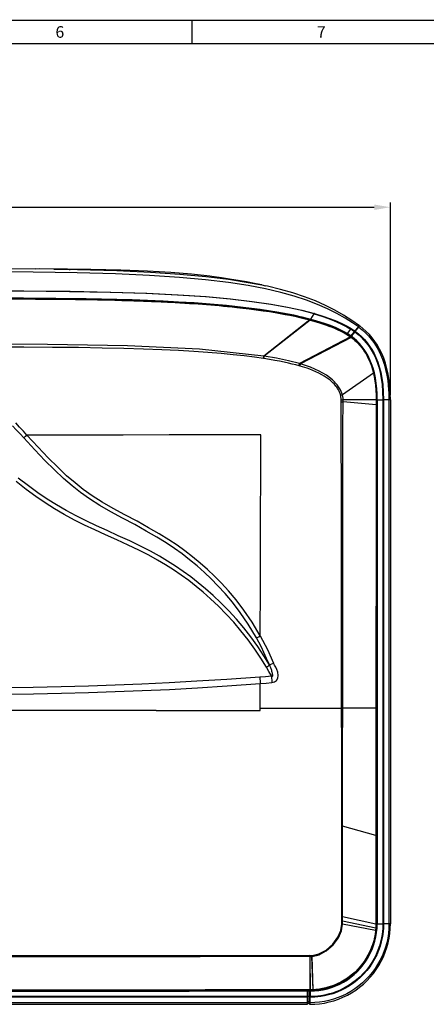
# Model space of a CAD drawing. Extents: x 15 to 813, y 12 to 581.
# Drawn here: x 320 to 408, y 369 to 581 of the extents above; entities that cross this region are included whole.
import ezdxf

# ---------------------------------------------------------------- set-up
doc = ezdxf.new("R2010")
doc.units = 0
doc.header["$LTSCALE"] = 46.255
doc.header["$PDMODE"] = 3
doc.header["$PDSIZE"] = 0.3125
doc.layers.get('Defpoints').update_dxf_attribs({"linetype": 'CONTINUOUS'})
for name, color, linetype in [('51-73J01H002DXF_CONTINUOUS_LINE', 7, 'CONTINUOUS'), ('8ZC_RIGHT_CODXF_CONTINUOUS_LINE', 7, 'CONTINUOUS'), ('8ZV-IO-COVERDXF_CONTINUOUS_LINE', 7, 'CONTINUOUS'), ('FRONT-IR-COVDXF_CONTINUOUS_LINE', 7, 'CONTINUOUS'), ('Z28HH_DXF_FORMAT', 7, 'CONTINUOUS'), ('Z28S-TOP-COVDXF_CONTINUOUS_LINE', 7, 'CONTINUOUS')]:
    doc.layers.add(name, color=color, linetype=linetype)
doc.layers.add('AM_5', color=3, linetype='CONTINUOUS', lineweight=25)
doc.styles.get("Standard").update_dxf_attribs({"font": 'txt', "width": 0.8})
doc.styles.add('TEXTSTYLE_2', font='txt')
doc.dimstyles.new('AM_ISO$0', dxfattribs={"dimtxt": 3.5, "dimasz": 3.5, "dimexe": 1, "dimexo": 1, "dimgap": 1.5, "dimtad": 1, "dimlfac": 2, "dimzin": 1, "dimdsep": 46, "dimtxsty": 'Standard', "dimcen": 0, "dimclrd": 256, "dimclre": 256, "dimclrt": 2, "dimazin": 0, "dimtp": 0.1, "dimtm": 0.1, "dimtfac": 0.71, "dimtmove": 0, "dimatfit": 3, "dimfxl": 1, "dimlwd": -1, "dimlwe": -1, "dimarcsym": 1})

# ---------------------------------------------------------------- blocks, each defined once
blk = doc.blocks.new('*D4')
at = {"layer": 'AM_5', "linetype": 'ByBlock', "transparency": 16777216}
for p, q in [((209.37, 500.1), (209.37, 541.7)), ((400.4, 500.16), (400.4, 541.7)), ((212.87, 540.7), (396.9, 540.7))]:
    blk.add_line(p, q, dxfattribs=at)
at = {"layer": 'AM_5', "transparency": 16777216}
for points in [[(212.87, 541.28), (212.87, 540.11), (209.37, 540.7)], [(396.9, 541.28), (396.9, 540.11), (400.4, 540.7)]]:
    blk.add_solid(points, dxfattribs=at)
at = {"layer": 'Defpoints', "color": 0, "transparency": 16777216}
for p in [(400.4, 540.7), (209.37, 499.1), (400.4, 499.16)]:
    blk.add_point(p, dxfattribs=at)
at = {"layer": 'AM_5', "color": 2, "transparency": 16777216, "insert": (304.89, 543.95), "char_height": 3.5, "attachment_point": 5}
blk.add_mtext('382.44', dxfattribs=at)

msp = doc.modelspace()

# ---------------------------------------------------------------- linework, layer by layer
at = {"layer": '51-73J01H002DXF_CONTINUOUS_LINE', "color": 7, "linetype": 'Continuous'}
for p, q in [((327.8689, 527.3542), (323.7518, 527.4148)), ((328.5716, 527.3589), (324.7378, 527.4003)), ((327.7574, 527.356), (330.6896, 527.3058)), ((327.8335, 527.3549), (332.8336, 527.2589)), ((330.4869, 527.3082), (327.8689, 527.3542)), ((335.7393, 527.2661), (328.5716, 527.3589)), ((330.685, 527.3044), (330.4869, 527.3082)), ((330.885, 527.3006), (330.685, 527.3044)), ((330.6896, 527.3058), (331.0561, 527.2987)), ((331.1249, 527.2962), (330.885, 527.3006)), ((331.0561, 527.2987), (331.2723, 527.2941)), ((331.2909, 527.2934), (331.1249, 527.2962)), ((331.2723, 527.2941), (331.296, 527.2935)), ((331.2991, 527.2933), (331.2909, 527.2934)), ((331.296, 527.2935), (331.2991, 527.2933)), ((372.645, 523.9283), (373.4121, 523.7642)), ((383.1771, 516.5749), (383.21, 516.5661)), ((386.0814, 515.7067), (387.3694, 515.2511)), ((391.8601, 512.8898), (393.7363, 515.1259)), ((392.8947, 514.0429), (392.8553, 514.0759)), ((392.9375, 514.0939), (392.8982, 514.1269)), ((391.1125, 513.4969), (391.125, 513.4893)), ((392.5415, 513.6219), (392.5021, 513.655))]:
    msp.add_line(p, q, dxfattribs=at)
at = {"layer": '51-73J01H002DXF_CONTINUOUS_LINE', "color": 9, "linetype": 'Continuous'}
for p, q in [((330.6896, 527.3058), (330.6852, 527.3044)), ((379.1353, 517.5214), (379.1353, 517.4613)), ((383.1771, 516.5749), (383.1359, 516.5131)), ((383.21, 516.5661), (383.1681, 516.5045)), ((383.21, 516.5661), (383.959, 517.6816)), ((391.125, 513.4893), (391.871, 514.3954)), ((391.1125, 513.4969), (391.0465, 513.4176)), ((392.403, 513.457), (392.3637, 513.49))]:
    msp.add_line(p, q, dxfattribs=at)
at = {"layer": '51-73J01H002DXF_CONTINUOUS_LINE', "color": 7, "linetype": 'Continuous'}
for points in [[(304.7954, 527.5287), (313.1969, 527.5068), (323.7518, 527.4148)], [(362.3498, 525.6866), (361.4105, 525.8092), (357.4818, 526.2485), (353.0181, 526.6223), (347.949, 526.918), (342.2054, 527.1299), (335.7393, 527.2661)], [(372.645, 523.9283), (371.0647, 524.2492), (369.3216, 524.5808), (367.5148, 524.9003), (365.7003, 525.1976), (363.9148, 525.4677), (362.3498, 525.6866)], [(393.7363, 515.1259), (392.0681, 516.3014), (390.2909, 517.4277), (388.4073, 518.4945), (386.3851, 519.5099), (384.1969, 520.4759), (381.8429, 521.3815), (379.3331, 522.2173), (376.6777, 522.9774), (373.8822, 523.66), (373.4121, 523.7642)], [(302.3462, 521.1193), (312.9362, 521.1171), (322.8504, 521.0874), (331.5935, 521.0073), (339.2647, 520.8689), (346.0957, 520.6698), (352.2622, 520.4081), (357.9107, 520.0809), (363.1697, 519.679), (367.9686, 519.208), (372.1992, 518.6857), (375.8957, 518.1225), (379.1353, 517.5214)], [(379.1353, 517.5214), (381.2623, 517.0558), (383.1771, 516.5749)], [(383.21, 516.5661), (384.6592, 516.1555), (386.0814, 515.7067)], [(387.3694, 515.2511), (388.4988, 514.8029), (389.4934, 514.3591), (390.3606, 513.9232), (391.1125, 513.4969)], [(391.125, 513.4893), (391.4104, 513.3121), (391.6762, 513.1374), (391.9236, 512.9655)]]:
    msp.add_lwpolyline(points, dxfattribs=at)
at = {"layer": '51-73J01H002DXF_CONTINUOUS_LINE', "color": 9, "linetype": 'Continuous'}
for points in [[(393.5271, 514.8765), (392.2054, 515.7985), (390.645, 516.7701), (388.8444, 517.7705), (386.8403, 518.7599), (384.6521, 519.7139), (382.272, 520.6223), (379.6488, 521.4889), (376.7386, 522.3101), (373.471, 523.0829), (369.7307, 523.8067), (365.4209, 524.4696), (360.4821, 525.0594), (354.8394, 525.5699), (348.4005, 525.9898), (341.0699, 526.3097), (332.7647, 526.5394), (323.3181, 526.6964), (312.7439, 526.7826)], [(332.8336, 527.2589), (341.3304, 527.0191), (348.5904, 526.6947), (354.9638, 526.2702), (360.545, 525.7555), (365.427, 525.1624), (369.6837, 524.4973), (372.645, 523.9283)], [(310.1002, 522.6671), (321.0515, 522.6416), (331.1165, 522.5545), (339.8763, 522.3923), (347.6326, 522.1464), (354.4699, 521.8176), (360.499, 521.412), (365.8075, 520.9361), (370.4767, 520.3978), (374.5764, 519.8041), (378.1638, 519.1633), (381.2867, 518.484), (383.9853, 517.776)], [(383.959, 517.6816), (381.2871, 518.3944), (378.1908, 519.0788), (374.629, 519.7247), (370.5534, 520.3233), (365.9071, 520.866), (360.6204, 521.3458), (354.6119, 521.7552), (347.7925, 522.0872), (340.0532, 522.3359), (331.3022, 522.5005), (321.2633, 522.5897), (310.2202, 522.6168)], [(383.9853, 517.776), (383.9771, 517.7459), (383.9683, 517.7143), (383.959, 517.6816)], [(383.959, 517.6816), (385.7957, 517.1096), (387.3946, 516.5428), (388.7805, 515.9848), (389.9755, 515.4385), (390.9994, 514.9083), (391.871, 514.3954)], [(383.9853, 517.776), (385.8283, 517.2118), (387.4346, 516.6524), (388.8285, 516.1006), (390.032, 515.5584), (391.0645, 515.0299), (391.9447, 514.5158)], [(391.9447, 514.5158), (391.9229, 514.4796), (391.898, 514.4388), (391.871, 514.3954)], [(391.871, 514.3954), (392.1438, 514.22), (392.4105, 514.0404), (392.6711, 513.8563)], [(391.9447, 514.5158), (392.2236, 514.3372), (392.4963, 514.1538), (392.7627, 513.9654)]]:
    msp.add_lwpolyline(points, dxfattribs=at)
at = {"layer": '8ZC_RIGHT_CODXF_CONTINUOUS_LINE', "color": 7, "linetype": 'Continuous'}
for p, q in [((392.712, 513.8251), (393.7721, 515.0885)), ((392.712, 513.8251), (391.9035, 512.8616)), ((392.5798, 512.3859), (391.9276, 512.8903)), ((397.5397, 499.1624), (397.5397, 386.1263)), ((400.4045, 499.1624), (400.4045, 386.1263)), ((397.416, 384.2362), (397.5088, 385.1805)), ((397.5088, 385.1805), (397.5397, 386.1263)), ((382.9237, 371.6582), (382.9237, 370.4286)), ((382.9237, 371.6317), (383.0859, 371.6309)), ((382.9237, 368.7694), (382.9237, 370.4286)), ((383.0859, 371.631), (384.0272, 371.6643)), ((382.9237, 368.7694), (383.0455, 368.7694))]:
    msp.add_line(p, q, dxfattribs=at)
at = {"layer": '8ZC_RIGHT_CODXF_CONTINUOUS_LINE', "color": 9, "linetype": 'Continuous'}
for p, q in [((397.4927, 499.1624), (398.7672, 499.1624)), ((400.4045, 499.1624), (398.7672, 499.1624)), ((398.7672, 499.1624), (398.7672, 386.1263)), ((398.9091, 499.1624), (398.9091, 386.1263)), ((400.0854, 499.1624), (400.0854, 386.1263)), ((397.4927, 386.1263), (398.7672, 386.1263)), ((398.9091, 386.1263), (398.7672, 386.1263)), ((400.0854, 386.1263), (398.9091, 386.1263)), ((400.4045, 386.1263), (400.0854, 386.1263)), ((383.0895, 370.4284), (382.9237, 370.4286)), ((383.0858, 370.2864), (382.9237, 370.2865)), ((383.0445, 371.631), (383.0474, 370.4284)), ((383.0539, 369.0998), (383.0858, 370.2864)), ((383.0859, 371.6309), (383.0858, 371.6583)), ((383.0665, 369.0998), (382.9237, 369.0998)), ((383.0378, 368.7909), (383.0414, 368.8246))]:
    msp.add_line(p, q, dxfattribs=at)
for points in [[(393.5634, 514.8398), (394.3155, 514.2454), (395.0101, 513.6197), (395.66, 512.9532), (396.2641, 512.2472), (396.8274, 511.4954), (397.35, 510.6949), (397.835, 509.8369), (398.2809, 508.9166), (398.6877, 507.9237), (399.0526, 506.8504), (399.373, 505.6825), (399.6376, 504.4402), (399.8184, 503.3112), (399.9378, 502.2937), (400.0133, 501.3792), (400.0572, 500.5647), (400.0791, 499.8322), (400.0854, 499.1624)], [(392.712, 513.8251), (393.4247, 513.2678), (394.0788, 512.6823), (394.6896, 512.057), (395.2562, 511.3931), (395.784, 510.6833), (396.2732, 509.9244), (396.7271, 509.1065), (397.1439, 508.2244), (397.5236, 507.2669), (397.8635, 506.2233), (398.1602, 505.0793), (398.408, 503.8181), (398.5982, 502.4308), (398.7223, 500.885), (398.7672, 499.1624)], [(392.8033, 513.934), (393.5223, 513.371), (394.1825, 512.7794), (394.7992, 512.1474), (395.3712, 511.4764), (395.904, 510.7591), (396.3978, 509.9925), (396.8557, 509.1666), (397.276, 508.2765), (397.6586, 507.3109), (398.0008, 506.2593), (398.2993, 505.1074), (398.5484, 503.8385), (398.7395, 502.444), (398.864, 500.8913), (398.9091, 499.1624)], [(400.0854, 386.1263), (400.0544, 385.0992), (399.9616, 384.0771), (399.8073, 383.0618), (399.592, 382.0572), (399.3166, 381.0681), (398.9818, 380.0964), (398.5891, 379.147), (398.1393, 378.2221), (397.6346, 377.3262), (397.0765, 376.4621), (396.4677, 375.6337), (395.8099, 374.8436), (395.1058, 374.0948), (394.3578, 373.3898), (393.5682, 372.7308), (392.7402, 372.1207), (391.8761, 371.5613), (390.9801, 371.0552), (390.0547, 370.604), (389.1047, 370.2099), (388.1322, 369.8737), (387.1419, 369.597), (386.136, 369.3805), (385.1193, 369.2251), (384.0954, 369.1315), (383.0665, 369.0998)], [(398.9091, 386.1263), (398.9026, 385.6748), (398.8777, 385.1311), (398.8264, 384.511), (398.7416, 383.8295), (398.6139, 383.083), (398.4254, 382.2423), (398.1619, 381.3193), (397.8336, 380.3898), (397.4411, 379.4674), (396.9905, 378.5705), (396.4841, 377.7042), (395.9235, 376.8713), (395.3119, 376.0763), (394.651, 375.3213), (393.944, 374.6101), (393.193, 373.9446), (392.4014, 373.3281), (391.5715, 372.7624), (390.7078, 372.2506), (389.8131, 371.7944), (388.8919, 371.396), (387.9594, 371.0607), (387.0275, 370.7894), (386.1732, 370.5939), (385.4155, 370.4614), (384.7245, 370.3734), (384.0957, 370.3199), (383.5441, 370.2936), (383.0858, 370.2864)], [(398.7672, 386.1263), (398.7608, 385.679), (398.7362, 385.1403), (398.6854, 384.526), (398.6014, 383.8508), (398.4749, 383.1114), (398.2883, 382.2785), (398.0274, 381.3641), (397.7022, 380.4432), (397.3135, 379.5292), (396.8672, 378.6405), (396.3656, 377.7822), (395.8104, 376.9569), (395.2046, 376.169), (394.5499, 375.4209), (393.8496, 374.7161), (393.1056, 374.0565), (392.3215, 373.4455), (391.4994, 372.8847), (390.6438, 372.3774), (389.7574, 371.9251), (388.8448, 371.53), (387.9208, 371.1974), (386.9973, 370.9282), (386.1505, 370.7341), (385.3994, 370.6026), (384.7144, 370.5151), (384.091, 370.4619), (383.5441, 370.4357), (383.0895, 370.4284)], [(383.0454, 370.2864), (383.0464, 370.3289), (383.0471, 370.377), (383.0475, 370.4284)], [(383.0858, 370.2864), (383.0874, 370.3289), (383.0886, 370.377), (383.0896, 370.4284)], [(383.0859, 371.6309), (383.0993, 371.2222), (383.1009, 370.8213), (383.0895, 370.4284)], [(383.0317, 368.7694), (383.0341, 368.7728), (383.0378, 368.7909)], [(383.0414, 368.8246), (383.0449, 368.8732), (383.0482, 368.9359), (383.0512, 369.0118), (383.0539, 369.0998)], [(383.0457, 368.7694), (383.048, 368.7728), (383.0515, 368.7909)], [(383.0515, 368.7909), (383.0549, 368.8246), (383.0581, 368.8732), (383.0612, 368.9359), (383.064, 369.0119), (383.0665, 369.0998)]]:
    msp.add_lwpolyline(points, dxfattribs=at)
at = {"layer": '8ZC_RIGHT_CODXF_CONTINUOUS_LINE', "color": 7, "linetype": 'Continuous'}
for points in [[(400.4045, 499.1624), (400.3759, 500.5821), (400.286, 501.9958), (400.1341, 503.3588), (399.9206, 504.6633), (399.6481, 505.9011), (399.3209, 507.0644), (398.9459, 508.1459), (398.5298, 509.144), (398.075, 510.0692), (397.5809, 510.9326), (397.0463, 511.7428), (396.4702, 512.5046), (395.8511, 513.2218), (395.1866, 513.8978), (394.4736, 514.5351), (393.7721, 515.0885)], [(395.6031, 508.6156), (395.187, 509.357), (394.7385, 510.0455), (394.2564, 510.6875), (393.7385, 511.2883), (393.1812, 511.8531), (392.5798, 512.3859)], [(396.9311, 504.9505), (396.6583, 505.976), (396.3419, 506.931), (395.9884, 507.8102), (395.6031, 508.6156)], [(397.5397, 499.1624), (397.515, 500.4272), (397.4425, 501.6242), (397.3225, 502.7686), (397.1532, 503.8749), (396.9311, 504.9505)], [(383.0457, 368.7694), (384.0593, 368.7989), (385.1067, 368.892), (386.1467, 369.0484), (387.1755, 369.2675), (388.1891, 369.5485), (389.1838, 369.8904), (390.1558, 370.2918), (391.1016, 370.7513), (392.018, 371.2673), (392.9016, 371.838), (393.7491, 372.4611), (394.5573, 373.1346), (395.3232, 373.8557), (396.044, 374.6219), (396.7171, 375.4303), (397.3398, 376.2778), (397.91, 377.1614), (398.4255, 378.0776), (398.8845, 379.0232), (399.2854, 379.9949), (399.6268, 380.9891), (399.9075, 382.0023), (400.1262, 383.0305), (400.2823, 384.07), (400.3752, 385.1167), (400.4045, 386.1263)], [(384.0272, 371.6643), (384.9663, 371.7589), (385.8973, 371.9145), (386.8139, 372.1296), (387.7151, 372.4041), (388.6008, 372.7382), (389.4644, 373.1302), (390.2993, 373.5771), (391.1035, 374.0778), (391.8749, 374.6312), (392.6082, 375.2337), (393.2985, 375.8809), (393.9451, 376.5718), (394.547, 377.3055), (395.0996, 378.0773), (395.5995, 378.8816), (396.0458, 379.717), (396.4375, 380.582), (396.7718, 381.4708), (397.0465, 382.3773), (397.2615, 383.2998), (397.416, 384.2362)]]:
    msp.add_lwpolyline(points, dxfattribs=at)
at = {"layer": '8ZV-IO-COVERDXF_CONTINUOUS_LINE', "color": 7, "linetype": 'Continuous'}
for p, q in [((382.8737, 371.6309), (360.346, 371.6309)), ((382.4737, 370.4292), (382.4737, 371.6576)), ((382.8737, 370.454), (382.4737, 370.454)), ((382.4737, 368.7694), (382.4737, 370.4292)), ((382.8737, 370.454), (382.8737, 371.6581)), ((382.8737, 370.8807), (382.9237, 370.8826)), ((382.8737, 369.0194), (382.8737, 370.454)), ((382.8737, 370.0243), (382.9237, 370.0288)), ((231.5923, 368.7694), (376.7932, 368.7694)), ((376.7932, 368.7694), (376.7944, 368.7694)), ((378.3544, 368.7694), (378.3557, 368.7694)), ((378.3556, 368.7694), (382.4737, 368.7694)), ((382.4737, 369.0194), (382.8737, 369.0194))]:
    msp.add_line(p, q, dxfattribs=at)
at = {"layer": '8ZV-IO-COVERDXF_CONTINUOUS_LINE', "color": 9, "linetype": 'Continuous'}
for p, q in [((382.4737, 369.0998), (227.1148, 369.0998)), ((382.8737, 369.2672), (382.4737, 369.2672))]:
    msp.add_line(p, q, dxfattribs=at)
for points in [[(382.4737, 370.4292), (378.7928, 370.4343), (374.8017, 370.4395), (370.4158, 370.4449), (365.5547, 370.4505), (360.1375, 370.4562), (354.0932, 370.462), (347.4372, 370.4676), (340.1134, 370.4728), (331.9603, 370.4775), (322.7958, 370.4814), (312.4009, 370.4838), (300.4689, 370.4843), (287.6947, 370.4818), (275.8057, 370.4767), (265.3747, 370.4701), (256.0511, 370.4625), (247.7017, 370.4544), (240.1615, 370.446), (233.3314, 370.4376), (227.1148, 370.4292)], [(382.4737, 370.2871), (378.7932, 370.2915), (374.8022, 370.296), (370.4164, 370.3006), (365.5554, 370.3054), (360.1382, 370.3103), (354.0939, 370.3152), (347.4378, 370.3199), (340.1139, 370.3244), (331.9605, 370.3283), (322.7959, 370.3314), (312.4006, 370.3334), (300.4682, 370.3337), (287.6936, 370.3316), (275.8043, 370.3274), (265.3732, 370.3219), (256.0495, 370.3156), (247.7001, 370.3088), (240.1599, 370.3017), (233.3299, 370.2944), (227.1148, 370.2871)], [(376.7944, 368.7694), (376.8442, 368.7702), (376.9563, 368.7761), (377.0771, 368.7858), (377.2023, 368.7964), (377.3286, 368.8055), (377.455, 368.8115), (377.581, 368.8137), (377.7068, 368.8116), (377.832, 368.8057), (377.9565, 368.7966), (378.0796, 368.786), (378.1974, 368.7762), (378.3062, 368.7702), (378.3544, 368.7694)]]:
    msp.add_lwpolyline(points, dxfattribs=at)
at = {"layer": '8ZV-IO-COVERDXF_CONTINUOUS_LINE', "color": 7, "linetype": 'Continuous'}
msp.add_lwpolyline([(376.7944, 368.7694), (376.8398, 368.7699), (376.9829, 368.7765), (377.1286, 368.7867), (377.2766, 368.7969), (377.4262, 368.8042), (377.5765, 368.807), (377.7265, 368.8046), (377.8751, 368.7975), (378.0215, 368.7873), (378.1651, 368.7769), (378.3057, 368.77), (378.3543, 368.7694)], dxfattribs=at)
at = {"layer": 'FRONT-IR-COVDXF_CONTINUOUS_LINE', "color": 7, "linetype": 'Continuous'}
for p, q in [((330.5108, 527.3085), (327.7574, 527.356)), ((328.7471, 527.339), (330.6038, 527.3067)), ((330.6038, 527.3067), (330.5108, 527.3085)), ((330.6123, 527.3058), (330.6038, 527.3067))]:
    msp.add_line(p, q, dxfattribs=at)
at = {"layer": 'FRONT-IR-COVDXF_CONTINUOUS_LINE', "color": 9, "linetype": 'Continuous'}
msp.add_line((330.4445, 527.3095), (330.4447, 527.3089), dxfattribs=at)
at = {"layer": 'Z28HH_DXF_FORMAT', "color": 7, "linetype": 'Continuous', "const_width": 0.3}
for points in [[(812.5, 581), (15.5, 581)], [(807.5, 576), (20.5, 576)]]:
    msp.add_lwpolyline(points, dxfattribs=at)
at = {"layer": 'Z28HH_DXF_FORMAT', "color": 5, "linetype": 'Continuous', "const_width": 0.3}
msp.add_lwpolyline([(357.5714, 581), (357.5714, 576)], dxfattribs=at)
at = {"layer": 'Z28S-TOP-COVDXF_CONTINUOUS_LINE', "color": 9, "linetype": 'Continuous'}
for p, q in [((382.986, 516.3813), (373.0653, 508.5788)), ((383.0194, 516.3723), (373.0798, 508.5766)), ((383.0696, 516.3585), (373.1374, 508.5675)), ((379.741, 517.173), (380.8658, 516.9186)), ((382.9983, 516.4335), (382.9861, 516.3816)), ((382.9861, 516.3816), (382.9971, 516.3784)), ((382.9971, 516.3784), (383.1466, 516.3373)), ((383.0056, 516.484), (383.1673, 516.4397)), ((383.0315, 516.4242), (383.0194, 516.3723)), ((383.0907, 516.4081), (383.0696, 516.3585)), ((383.1367, 516.4812), (383.1017, 516.4578)), ((383.1449, 516.5109), (383.1367, 516.4812)), ((383.1589, 516.3893), (383.1466, 516.3373)), ((383.1466, 516.3373), (383.5831, 516.215)), ((383.1728, 516.4599), (383.1673, 516.4397)), ((383.184, 516.5001), (383.1728, 516.4599)), ((391.7582, 512.7452), (380.7847, 506.9928)), ((391.8069, 512.7102), (380.8486, 506.9754)), ((391.8991, 512.6428), (380.9511, 506.9464)), ((391.9422, 512.6108), (381.0019, 506.932)), ((391.7582, 512.7452), (391.8069, 512.7102)), ((391.8069, 512.7102), (391.8505, 512.6785)), ((391.822, 512.8448), (391.8743, 512.8073)), ((391.8505, 512.6785), (391.8991, 512.6428)), ((391.9104, 512.8572), (391.8743, 512.8073)), ((391.8743, 512.8073), (391.9155, 512.7775)), ((391.8991, 512.6428), (391.9422, 512.6108)), ((391.9336, 512.8024), (391.9155, 512.7775)), ((391.9155, 512.7775), (391.9647, 512.7416)), ((391.9518, 512.8272), (391.9336, 512.8024)), ((391.9422, 512.6108), (391.9894, 512.5753)), ((391.9647, 512.7416), (392.0154, 512.704)), ((392.0523, 512.7532), (392.0154, 512.704)), ((392.0154, 512.704), (392.0564, 512.6733)), ((392.0934, 512.7224), (392.0564, 512.6733)), ((373.0759, 508.044), (373.0045, 508.0549)), ((380.7394, 506.4909), (380.6718, 506.5093)), ((380.836, 506.4643), (380.7394, 506.4909)), ((380.886, 506.4504), (380.836, 506.4643)), ((380.9512, 506.9464), (380.8639, 506.9714)), ((396.5116, 505.7215), (396.7192, 504.9273)), ((396.7192, 504.9273), (390.0501, 500.2669)), ((396.7192, 504.9273), (396.7593, 504.7558)), ((396.8712, 505.0031), (396.8096, 504.9934)), ((390.1781, 498.7346), (390.1794, 499.1635)), ((397.3316, 499.175), (390.1794, 499.1633)), ((397.3316, 499.175), (397.3313, 498.0468)), ((397.4927, 499.164), (397.4312, 499.164)), ((397.4312, 499.164), (397.4312, 498.0262)), ((397.3313, 498.0468), (390.1781, 498.7346)), ((397.3313, 498.0468), (397.3265, 488.6594)), ((397.4927, 498.0262), (397.4312, 498.0262)), ((397.4312, 498.0262), (397.4322, 478.9998)), ((332.7746, 491.5626), (321.9563, 491.559)), ((397.3265, 488.6594), (397.3231, 483.7987)), ((397.3231, 483.7987), (397.3189, 478.9995)), ((397.3189, 478.9995), (397.3147, 474.9712)), ((372.3077, 448.2472), (372.3105, 449.5483)), ((349.8425, 432.1742), (259.746, 432.1742)), ((349.8425, 432.1742), (372.2933, 432.1696)), ((372.2933, 432.1696), (372.2931, 432.6211)), ((397.4927, 432.6263), (390.1013, 432.6188)), ((397.4355, 432.6263), (397.4356, 386.0302)), ((397.2651, 416.3131), (397.2635, 405.1723)), ((389.8956, 407.195), (390.0853, 407.1952)), ((397.2635, 405.1723), (390.0853, 407.1952)), ((397.4356, 405.1724), (397.2635, 405.1723)), ((397.2635, 405.1723), (397.2635, 405.1263)), ((397.4927, 405.1264), (397.2635, 405.1263)), ((389.8944, 387.0141), (389.8959, 394.257)), ((389.8933, 386.0563), (389.8944, 387.0141)), ((389.8941, 386.6857), (390.0824, 386.6855)), ((389.8947, 387.6699), (390.0819, 387.6698)), ((390.0822, 387.0095), (390.0819, 387.6699)), ((397.2629, 386.0719), (390.0819, 387.6698)), ((390.083, 386.0559), (390.0822, 387.0095)), ((397.2334, 385.1665), (390.0824, 386.6855)), ((389.8933, 386.0563), (390.083, 386.0559)), ((397.19, 384.6607), (390.083, 386.0559)), ((397.4356, 386.0719), (397.2629, 386.0719)), ((397.2629, 386.0719), (397.2629, 386.03)), ((397.4927, 386.0302), (397.2629, 386.03)), ((397.4171, 384.6221), (397.3604, 384.6281)), ((397.4608, 385.1209), (397.4039, 385.1249)), ((383.0852, 371.8923), (383.0675, 379.0569)), ((383.1214, 371.8924), (383.0825, 379.0568)), ((383.4538, 379.287), (383.493, 379.2906)), ((383.4711, 379.074), (383.5121, 379.0777)), ((383.7141, 371.9069), (383.4711, 379.074)), ((383.7535, 371.9089), (383.5121, 379.0777)), ((383.1214, 371.8924), (383.0852, 371.8923)), ((383.0862, 371.804), (383.0852, 371.8923)), ((383.1227, 371.7152), (383.0856, 371.7152)), ((383.0857, 371.6583), (383.0856, 371.7152)), ((383.1227, 371.8041), (383.1214, 371.8924)), ((383.1228, 371.6584), (383.1227, 371.7152)), ((383.7535, 371.9089), (383.7141, 371.9069)), ((383.7574, 371.7319), (383.7202, 371.73)), ((383.723, 371.6733), (383.7202, 371.73)), ((383.7604, 371.6751), (383.7574, 371.7319))]:
    msp.add_line(p, q, dxfattribs=at)
at = {"layer": 'Z28S-TOP-COVDXF_CONTINUOUS_LINE', "color": 7, "linetype": 'Continuous'}
for p, q in [((383.184, 516.5001), (383.1449, 516.5109)), ((383.1673, 516.4397), (383.6048, 516.3176)), ((391.9518, 512.8272), (391.9104, 512.8572)), ((391.9992, 512.7925), (391.9518, 512.8272)), ((392.0523, 512.7532), (391.9992, 512.7925)), ((392.0934, 512.7224), (392.0523, 512.7532)), ((396.8556, 505.0679), (396.8414, 505.1263)), ((396.8712, 505.0031), (396.8556, 505.0679)), ((397.4927, 498.0262), (397.4927, 499.164)), ((397.4927, 386.0302), (397.4927, 498.0262)), ((383.723, 371.6733), (383.7604, 371.6751)), ((356.9464, 371.6268), (383.1228, 371.6584))]:
    msp.add_line(p, q, dxfattribs=at)
for points in [[(383.1449, 516.5109), (379.5365, 517.3845), (375.9044, 518.0793), (372.2646, 518.6432), (368.6232, 519.106), (364.999, 519.4873), (361.4633, 519.7973), (358.0437, 520.0483), (354.6806, 520.2552), (351.3334, 520.4278), (347.9883, 520.5714), (344.6564, 520.6895), (341.3493, 520.7853), (338.0572, 520.8622), (334.7563, 520.9233), (331.4606, 520.9705), (328.1854, 521.0058), (324.8198, 521.032), (321.2042, 521.0509), (317.1771, 521.063), (312.5769, 521.0685), (307.2424, 521.0691)], [(318.7743, 520.9942), (321.137, 520.9862), (323.7788, 520.9735), (326.6052, 520.9544), (329.5437, 520.9275), (332.3881, 520.8936), (334.9336, 520.8556), (337.1715, 520.8153), (339.1441, 520.774), (340.8884, 520.7324), (342.4333, 520.6914), (343.8058, 520.6514), (345.0319, 520.6127), (346.1365, 520.5753), (347.1318, 520.5395), (348.0222, 520.5056), (348.8178, 520.4737), (349.5427, 520.4435), (350.2226, 520.414), (350.8835, 520.3842), (351.5548, 520.3529), (352.2703, 520.3181), (353.0641, 520.278), (353.9697, 520.23), (354.9782, 520.1739), (356.0257, 520.1124), (357.0452, 520.0492), (358.0013, 519.9869), (358.9136, 519.9244), (359.8074, 519.8602), (360.7025, 519.7928), (361.6074, 519.7215), (362.528, 519.6455), (363.4562, 519.5652), (364.3697, 519.4824), (365.2676, 519.3972), (366.2145, 519.303), (367.2847, 519.191), (368.5173, 519.054), (369.92, 518.8872), (371.451, 518.6904), (372.9636, 518.4794), (374.3141, 518.2757), (375.5274, 518.0791), (376.6378, 517.8868), (377.6833, 517.6939), (378.7048, 517.4933), (379.7549, 517.2731), (380.6476, 517.0738)], [(386.5548, 515.4531), (385.4402, 515.8289), (384.318, 516.176), (383.184, 516.5001)], [(383.6048, 516.3176), (384.0746, 516.1825), (384.5863, 516.0302), (385.1409, 515.8587), (385.754, 515.6607), (386.4345, 515.4293), (387.1043, 515.1881)], [(391.9104, 512.8572), (390.9041, 513.51), (389.8465, 514.0813), (388.7626, 514.588), (387.663, 515.0421), (386.5548, 515.4531)], [(395.7045, 508.3169), (395.3605, 508.9732), (394.9297, 509.6866), (394.3766, 510.468), (393.6997, 511.2712), (392.9221, 512.0397), (392.0934, 512.7224)], [(395.4858, 508.6124), (395.697, 508.1905), (396.0395, 507.4168), (396.3375, 506.6236), (396.5876, 505.8346), (396.8096, 504.9934)], [(396.8414, 505.1263), (396.6678, 505.7803), (396.4686, 506.4286), (396.2437, 507.0659), (395.9918, 507.6908), (395.7045, 508.3169)], [(397.4926, 499.164), (397.4244, 501.2402), (397.2172, 503.1926), (396.8712, 505.0031)], [(383.7604, 371.6751), (386.2961, 372.032), (388.7234, 372.8274), (390.9766, 374.0393), (392.9784, 375.6262), (394.671, 377.5414), (396.0013, 379.7265), (396.9257, 382.1093), (397.4171, 384.6221)], [(397.4171, 384.6221), (397.4411, 384.8715), (397.4608, 385.1209)], [(397.4927, 386.0302), (397.4891, 385.726), (397.4784, 385.4215), (397.4608, 385.1209)], [(383.1228, 371.6584), (383.4212, 371.6623), (383.723, 371.6733)], [(304.7943, 371.6008), (330.8484, 371.6074), (356.9464, 371.6268)]]:
    msp.add_lwpolyline(points, dxfattribs=at)
at = {"layer": 'Z28S-TOP-COVDXF_CONTINUOUS_LINE', "color": 9, "linetype": 'Continuous'}
for points in [[(318.7775, 520.9146), (321.1407, 520.9065), (323.7828, 520.8934), (326.6096, 520.874), (329.5483, 520.8468), (332.3929, 520.8124), (334.9386, 520.7739), (337.1765, 520.7332), (339.1491, 520.6915), (340.8933, 520.6495), (342.4382, 520.6082), (343.8106, 520.5678), (345.0367, 520.5288), (346.1411, 520.4911), (347.1363, 520.455), (348.0266, 520.4208), (348.8221, 520.3887), (349.5469, 520.3583), (350.2267, 520.3285), (350.8875, 520.2986), (351.5587, 520.267), (352.274, 520.232), (353.0677, 520.1916), (353.9731, 520.1433), (354.9813, 520.0868), (356.0286, 520.0249), (357.0478, 519.9614), (358.0036, 519.8986), (358.9157, 519.8358), (359.8092, 519.7712), (360.7039, 519.7035), (361.6084, 519.6318), (362.5287, 519.5554), (363.4565, 519.4746), (364.3696, 519.3914), (365.267, 519.3057), (366.2134, 519.2111), (367.2831, 519.0985), (368.5149, 518.9609), (369.9167, 518.7932), (371.4466, 518.5955), (372.9579, 518.3837), (374.307, 518.1792), (375.5191, 517.9818), (376.6282, 517.7888), (377.6725, 517.5951), (378.6925, 517.3939), (379.741, 517.173)], [(380.6476, 517.0738), (380.8817, 517.0195), (382.0021, 516.7471), (383.0056, 516.484)], [(380.8658, 516.9186), (381.9841, 516.6454), (382.986, 516.3813)], [(383.0064, 516.484), (383.0053, 516.4689), (382.9983, 516.4335)], [(383.0397, 516.4747), (383.0386, 516.4595), (383.0315, 516.4242)], [(383.1171, 516.4535), (383.107, 516.4408), (383.0907, 516.4081)], [(383.1673, 516.4397), (383.166, 516.4246), (383.1589, 516.3893)], [(383.5831, 516.215), (384.0519, 516.0796), (384.5624, 515.9271), (385.1155, 515.7553), (385.727, 515.5569), (386.4054, 515.3252)], [(386.4054, 515.3252), (387.1195, 515.0662), (387.8214, 514.7946), (388.4719, 514.5251), (389.0509, 514.2684), (389.561, 514.0271), (390.0143, 513.7989), (390.4205, 513.5816), (390.7859, 513.3737), (391.1128, 513.1759), (391.4271, 512.9736), (391.7582, 512.7452)], [(387.1043, 515.1881), (387.8559, 514.8991), (388.5094, 514.6298), (389.0915, 514.373), (389.6046, 514.1315), (390.0609, 513.903), (390.4702, 513.6853), (390.8389, 513.4767), (391.1691, 513.2781), (391.4869, 513.0746), (391.822, 512.8448)], [(391.822, 512.8448), (391.8141, 512.8296), (391.792, 512.7951), (391.7582, 512.7452)], [(391.8743, 512.8073), (391.8653, 512.793), (391.8419, 512.7593), (391.8069, 512.7102)], [(391.9155, 512.7775), (391.9074, 512.7625), (391.8849, 512.7281), (391.8505, 512.6785)], [(391.9647, 512.7416), (391.9565, 512.7265), (391.9337, 512.6923), (391.8991, 512.6428)], [(392.0154, 512.704), (392.0048, 512.6908), (391.9422, 512.6108)], [(392.0564, 512.6733), (392.0479, 512.6584), (392.0247, 512.6244), (391.9894, 512.5753)], [(391.9894, 512.5753), (392.3639, 512.2809), (392.7383, 511.9617), (393.0945, 511.632), (393.4106, 511.3154), (393.6894, 511.0149), (393.9513, 510.7122), (394.2134, 510.3872), (394.4841, 510.0252), (394.7672, 509.6132), (395.0651, 509.1368), (395.3761, 508.5824), (395.6965, 507.9349)], [(392.0564, 512.6733), (392.4592, 512.3567), (392.8607, 512.0123), (393.2384, 511.6585), (393.5686, 511.3219), (393.8602, 511.0006), (394.1397, 510.6686), (394.4241, 510.3038), (394.72, 509.8903), (395.0313, 509.4113), (395.3587, 508.8494), (395.4858, 508.6124)], [(373.0653, 508.5788), (359.1969, 510.0729), (343.6574, 510.8219), (326.4077, 511.1121), (307.2412, 511.1574)], [(373.0045, 508.0549), (371.0281, 508.3374), (368.8399, 508.6132), (366.443, 508.8768), (363.8367, 509.1257), (361.0147, 509.358), (357.9594, 509.5723), (354.6443, 509.7678), (351.0389, 509.9431), (347.1124, 510.0957), (342.8333, 510.2239), (338.1671, 510.328), (333.0637, 510.4083), (327.4528, 510.4641), (321.2919, 510.4966), (314.5623, 510.5101), (307.2417, 510.5118)], [(373.0041, 508.0549), (373.0295, 508.237), (373.05, 508.4138), (373.0653, 508.5788)], [(373.0759, 508.044), (373.1015, 508.226), (373.1222, 508.4025), (373.1374, 508.5675)], [(380.6718, 506.5093), (379.9667, 506.695), (379.2127, 506.8808), (378.3778, 507.0725), (377.4712, 507.2659), (376.4934, 507.4601), (375.4417, 507.6545), (374.3063, 507.8491), (373.0759, 508.044)], [(373.1374, 508.5675), (373.1257, 508.5692), (373.0972, 508.5738), (373.0942, 508.5743)], [(380.7847, 506.9928), (378.3656, 507.5908), (375.8139, 508.1102), (373.1374, 508.5675)], [(395.6965, 507.9349), (396.0104, 507.2015), (396.2813, 506.4613), (396.5116, 505.7215)], [(380.6718, 506.5093), (380.7149, 506.6763), (380.7529, 506.839), (380.7847, 506.9928)], [(380.7394, 506.4909), (380.7826, 506.658), (380.8209, 506.8207), (380.8351, 506.9792)], [(380.8351, 506.9792), (380.8225, 506.9828), (380.804, 506.9878), (380.7847, 506.9928)], [(380.836, 506.4643), (380.8799, 506.6308), (380.9186, 506.7931), (380.9512, 506.9464)], [(380.886, 506.4504), (380.9302, 506.6166), (380.9692, 506.7788), (381.0019, 506.932)], [(389.6365, 500.1566), (389.5922, 500.3273), (389.5402, 500.4985), (389.4801, 500.6702), (389.4127, 500.84), (389.3384, 501.0071), (389.2579, 501.1714), (389.1693, 501.3364), (389.0682, 501.5092), (388.9486, 501.6964), (388.8062, 501.8995), (388.6399, 502.1157), (388.4491, 502.3427), (388.231, 502.5805), (387.9811, 502.8302), (387.6942, 503.0925), (387.3653, 503.3678), (386.9902, 503.6553), (386.5671, 503.9516), (386.0961, 504.2529), (385.5724, 504.5593), (384.984, 504.8735), (384.3296, 505.1916), (383.6562, 505.4889), (383.0275, 505.7418), (382.4662, 505.9494), (381.96, 506.123), (381.4519, 506.2847), (380.886, 506.4504)], [(381.0019, 506.932), (380.9849, 506.9367), (380.968, 506.9415), (380.9512, 506.9464)], [(390.0501, 500.2669), (389.6453, 501.3316), (388.9365, 502.4124), (387.9192, 503.4609), (386.6094, 504.4496), (385.0208, 505.3647), (383.1588, 506.1983), (381.0019, 506.932)], [(396.8108, 504.9886), (396.7993, 504.9728), (396.7678, 504.9517), (396.7192, 504.9273)], [(396.7593, 504.7558), (396.797, 504.5875), (396.833, 504.4198), (396.8673, 504.253), (396.9002, 504.0858), (396.932, 503.917), (396.9629, 503.745), (396.9933, 503.5678), (397.0232, 503.3833), (397.053, 503.1891), (397.0829, 502.9818), (397.1132, 502.757), (397.144, 502.5094), (397.1749, 502.237), (397.205, 501.9414), (397.2338, 501.6208), (397.2605, 501.2723), (397.2839, 500.9042), (397.3023, 500.5373), (397.3154, 500.1944), (397.3237, 499.8873), (397.3285, 499.6173), (397.3309, 499.3796), (397.3316, 499.175)], [(396.8096, 504.9934), (396.8501, 504.8209), (396.8871, 504.6565), (396.9224, 504.493), (396.9561, 504.3303), (396.9885, 504.1677), (397.0196, 504.0041), (397.0498, 503.8382), (397.0794, 503.6683), (397.1085, 503.4924), (397.1374, 503.3085), (397.1662, 503.1141), (397.1952, 502.9058), (397.2247, 502.6788), (397.2546, 502.4293), (397.2842, 502.157), (397.313, 501.8625), (397.3403, 501.5434), (397.3655, 501.199), (397.3873, 500.8396), (397.4042, 500.4855), (397.4161, 500.1564), (397.4238, 499.862), (397.4283, 499.6023), (397.4305, 499.3729), (397.4311, 499.164)], [(389.6365, 500.1566), (389.7822, 500.1935), (389.9211, 500.2306), (390.0501, 500.2669)], [(389.7637, 499.153), (389.7594, 499.3203), (389.7482, 499.4831), (389.7303, 499.6438), (389.7068, 499.8101), (389.6751, 499.9834), (389.6365, 500.1566)], [(389.7637, 499.153), (389.9097, 499.1556), (390.0493, 499.159), (390.1794, 499.1633)], [(389.7663, 498.7265), (389.7657, 498.8676), (389.7648, 499.0115), (389.7637, 499.153)], [(390.1794, 499.1633), (390.1674, 499.5278), (390.1244, 499.9016), (390.0501, 500.2669)], [(397.4312, 499.164), (397.4169, 499.1676), (397.3826, 499.1714), (397.3316, 499.1749)], [(389.7663, 498.7265), (389.9108, 498.7283), (390.049, 498.731), (390.1781, 498.7346)], [(389.8104, 483.4776), (389.7953, 487.4368), (389.7898, 489.1333), (389.7855, 490.7454), (389.7817, 492.3424), (389.7784, 493.9107), (389.7754, 495.3435), (389.7725, 496.6202), (389.7695, 497.7462), (389.7663, 498.7265)], [(390.1013, 432.6188), (390.116, 442.9145), (390.1203, 453.8315), (390.1288, 463.6018), (390.141, 472.3053), (390.1496, 480.109), (390.1498, 487.081), (390.1614, 493.2712), (390.178, 498.734)], [(397.4312, 498.0262), (397.4169, 498.0329), (397.3825, 498.04), (397.3313, 498.0468)], [(321.2417, 490.9723), (320.4582, 491.8106), (319.6558, 492.664), (318.8127, 493.5528)], [(321.9563, 491.559), (321.1709, 492.4029), (320.3656, 493.2629), (319.5186, 494.1594)], [(321.2417, 490.9723), (321.4091, 491.0877), (321.6613, 491.2947), (321.9564, 491.559)], [(371.469, 447.8366), (369.7241, 450.7379), (367.9746, 453.2942), (366.3021, 455.484), (364.7051, 457.3883), (363.1806, 459.0617), (361.7293, 460.5414), (360.2639, 461.9349), (358.6948, 463.3262), (357.0628, 464.6721), (355.4433, 465.9151), (353.7951, 467.0915), (351.985, 468.2927), (349.954, 469.5482), (347.6958, 470.8573), (345.202, 472.2358), (342.6011, 473.6393), (340.0868, 475.0074), (337.6797, 476.3809), (335.4508, 477.7749), (333.4932, 479.1579), (331.6884, 480.5841), (329.8422, 482.1834), (327.892, 484.0202), (325.8339, 486.0918), (323.6417, 488.3989), (321.2417, 490.9723)], [(372.3077, 448.2475), (370.5407, 451.1922), (368.7682, 453.7851), (367.0729, 456.0058), (365.4534, 457.9366), (363.9072, 459.6329), (362.4349, 461.1328), (360.9481, 462.5452), (359.3556, 463.9556), (357.6992, 465.32), (356.055, 466.5801), (354.3814, 467.7729), (352.546, 468.9889), (350.4904, 470.2576), (348.2117, 471.5767), (345.704, 472.9611), (343.0983, 474.366), (340.5914, 475.7296), (338.2064, 477.0907), (336.0149, 478.4622), (334.0992, 479.817), (332.3268, 481.2193), (330.5089, 482.7965), (328.5823, 484.6145), (326.5405, 486.6745), (324.3567, 488.9783), (321.9563, 491.5589)], [(372.4094, 491.5862), (362.5262, 491.5792), (352.6323, 491.5727), (342.7183, 491.567), (332.7746, 491.5626)], [(372.3105, 449.5483), (372.331, 457.7733), (372.3545, 465.9828), (372.3775, 474.2399), (372.397, 482.7157), (372.4094, 491.5862)], [(374.2685, 442.0135), (373.074, 443.9697), (371.7552, 445.9586), (370.2631, 448.0289), (368.725, 449.9934), (367.1648, 451.8361), (365.5262, 453.631), (363.8127, 455.3721), (362.1172, 456.9743), (360.5036, 458.3985), (358.9382, 459.6947), (357.3351, 460.9408), (355.6664, 462.1564), (353.9806, 463.3055), (352.292, 464.3809), (350.5299, 465.4253), (348.6067, 466.4849), (346.4738, 467.5784), (344.1308, 468.7071), (341.6661, 469.8435), (339.2384, 470.9401), (336.9363, 471.9857), (334.725, 473.0212), (332.5445, 474.0993), (330.3906, 475.2513), (328.3015, 476.4738), (326.2958, 477.7475), (324.3239, 479.0935), (322.277, 480.5849), (320.0736, 482.2878)], [(389.8475, 458.0712), (389.8401, 465.7541), (389.8375, 469.2751), (389.8356, 472.589), (389.8324, 475.6879), (389.8265, 478.537), (389.8188, 481.132), (389.8104, 483.4776)], [(373.6338, 441.4942), (372.4487, 443.4218), (371.1411, 445.3816), (369.6625, 447.4218), (368.1391, 449.3574), (366.5941, 451.1737), (364.9721, 452.9425), (363.2764, 454.6589), (361.5987, 456.2383), (360.0024, 457.6424), (358.454, 458.9202), (356.8687, 460.1487), (355.2188, 461.3469), (353.5522, 462.4797), (351.8836, 463.5393), (350.1423, 464.5688), (348.2396, 465.6145), (346.1258, 466.6963), (343.7974, 467.8165), (341.3413, 468.948), (338.9154, 470.0437), (336.6083, 471.0921), (334.3855, 472.134), (332.1864, 473.2233), (330.0077, 474.3914), (327.8935, 475.632), (325.8658, 476.923), (323.8744, 478.2857), (321.8099, 479.7933), (319.5911, 481.5116)], [(397.4322, 478.9998), (397.4336, 460.201), (397.4355, 432.6263)], [(397.3147, 474.9712), (397.3083, 469.657), (397.3071, 468.6929), (397.3057, 467.6281), (397.3041, 466.4455), (397.2895, 455.9349)], [(389.8745, 432.6113), (389.8727, 435.7664), (389.8715, 438.8044), (389.8688, 441.8329), (389.8643, 444.8281), (389.859, 447.8379), (389.8542, 450.9688), (389.8508, 454.3538), (389.8475, 458.0712)], [(397.2895, 455.9349), (397.2863, 453.46), (397.2828, 450.7363), (397.2794, 447.7483), (397.2762, 444.4789), (397.2732, 440.8958), (397.2708, 436.9582), (397.2691, 432.6262)], [(371.469, 447.8366), (371.6688, 447.9182), (371.964, 448.0627), (372.3078, 448.2474)], [(372.3076, 448.2473), (373.8419, 445.2865), (375.145, 442.3322)], [(374.2685, 442.0135), (373.6847, 443.3946), (373.1114, 444.6506), (372.5509, 445.7991), (372.0037, 446.8564), (371.469, 447.8366)], [(374.2685, 442.0135), (374.1388, 441.8494), (373.9129, 441.6645), (373.6338, 441.4942)], [(374.2685, 442.0135), (374.4791, 442.08), (374.787, 442.192), (375.145, 442.3322)], [(374.2685, 442.0135), (374.3366, 441.8703), (374.3988, 441.7257), (374.4577, 441.5758), (374.5158, 441.4147), (374.5746, 441.2381), (374.6346, 441.0446), (374.6963, 440.832), (374.7547, 440.6189), (374.804, 440.4282), (374.8445, 440.2622), (374.8772, 440.1176), (374.903, 439.9915), (374.9225, 439.8818), (374.936, 439.7867), (374.9435, 439.7048), (374.9447, 439.6352), (374.9386, 439.5778), (374.9237, 439.535), (374.899, 439.51), (374.8641, 439.5049), (374.8193, 439.5196), (374.7663, 439.5521), (374.7073, 439.5989)], [(374.8034, 438.1638), (375.3621, 438.3104), (375.7882, 438.6256), (376.0788, 439.0991), (376.1995, 439.7234), (376.119, 440.419), (375.9039, 441.0187), (375.6356, 441.5144), (375.3642, 441.9382), (375.1451, 442.3322)], [(374.7086, 439.5967), (374.1768, 440.5552), (373.6338, 441.4942)], [(304.7942, 437.0267), (311.0864, 437.0483), (317.18, 437.1083), (323.2989, 437.2048), (329.3367, 437.3338), (335.2042, 437.4913), (340.9635, 437.6789), (346.7672, 437.9055), (352.6193, 438.1784), (358.6441, 438.5116), (365.0843, 438.9241), (372.1899, 439.4185)], [(304.7942, 435.5727), (311.0968, 435.5956), (317.1997, 435.6566), (323.3274, 435.7512), (329.3738, 435.8748), (335.2499, 436.0253), (341.0186, 436.2067), (346.8334, 436.4303), (352.6979, 436.7062), (358.7361, 437.0494), (365.1875, 437.4772), (372.294, 437.9847)], [(372.1899, 439.4185), (373.4422, 439.5062), (374.7086, 439.5967)], [(372.1899, 439.4185), (372.2254, 438.9508), (372.2603, 438.4705), (372.2937, 437.9847)], [(372.2929, 435.1754), (372.2933, 436.5797), (372.2939, 437.9847)], [(372.2939, 437.9847), (373.548, 438.0732), (374.8034, 438.1638)], [(374.7075, 439.5966), (374.7441, 439.1318), (374.7803, 438.6521), (374.8156, 438.1646)], [(372.2931, 432.6218), (372.2929, 433.8981), (372.2929, 435.1754)], [(372.2931, 432.6218), (378.1567, 432.6191), (384.0174, 432.6156), (389.8745, 432.6113)], [(389.8745, 432.6112), (389.9509, 432.6137), (390.1013, 432.6188)], [(389.8956, 407.195), (389.8891, 415.5946), (389.8816, 424.1313), (389.8745, 432.6112)], [(390.0853, 407.1952), (390.0865, 415.4713), (390.0918, 424.2242), (390.1013, 432.6188)], [(397.2691, 432.6262), (397.2672, 425.9822), (397.2651, 416.3131)], [(389.8959, 394.257), (389.8964, 400.7651), (389.8956, 407.195)], [(390.0819, 387.6698), (390.0816, 393.8716), (390.0828, 400.3791), (390.0853, 407.1952)], [(397.2635, 405.1263), (397.2634, 403.8712), (397.2629, 386.0719)], [(383.493, 379.2906), (384.9684, 379.6525), (386.5064, 380.4799), (387.9786, 381.771), (389.0546, 383.2343), (389.6855, 384.6896), (389.8933, 386.0563)], [(383.5121, 379.0777), (385.0091, 379.442), (386.5657, 380.2755), (388.0722, 381.5892), (389.2008, 383.1102), (389.8633, 384.6276), (390.083, 386.0559)], [(397.19, 384.6607), (397.1613, 384.4063), (397.1276, 384.1501), (397.085, 383.8678), (397.0319, 383.56), (396.9662, 383.2248), (396.8853, 382.8611), (396.7863, 382.4673), (396.6658, 382.0418), (396.5194, 381.5826), (396.3421, 381.0875), (396.1278, 380.5547), (395.8694, 379.9833), (395.5585, 379.3723), (395.1838, 378.7197), (394.7313, 378.0241), (394.1855, 377.288), (393.5284, 376.517), (392.7578, 375.7377), (391.9325, 375.0224), (391.1306, 374.4244), (390.3836, 373.941), (389.6897, 373.5481), (389.0453, 373.2272), (388.4491, 372.9654), (387.8982, 372.7516), (387.3881, 372.5766), (386.9153, 372.4332), (386.478, 372.3163), (386.0752, 372.2217), (385.7057, 372.1456), (385.3673, 372.0849), (385.0581, 372.0367), (384.7752, 371.9987), (384.5184, 371.9691), (384.2768, 371.9456), (384.028, 371.9257), (383.7535, 371.9089)], [(397.3604, 384.6281), (397.3327, 384.3844), (397.2986, 384.125), (397.2554, 383.8391), (397.2017, 383.5274), (397.1351, 383.188), (397.0533, 382.8198), (396.9531, 382.421), (396.831, 381.9901), (396.6829, 381.5251), (396.5034, 381.0237), (396.2865, 380.4841), (396.0249, 379.9054), (395.7101, 379.2867), (395.3307, 378.6258), (394.8725, 377.9213), (394.3198, 377.1759), (393.6544, 376.3951), (392.8741, 375.6061), (392.0383, 374.8818), (391.2262, 374.2763), (390.4697, 373.787), (389.7669, 373.3893), (389.1144, 373.0646), (388.5107, 372.7996), (387.9528, 372.5833), (387.4363, 372.4063), (386.9575, 372.2613), (386.5147, 372.1431), (386.1069, 372.0475), (385.7327, 371.9707), (385.3901, 371.9093), (385.077, 371.8607), (384.7906, 371.8223), (384.5306, 371.7925), (384.286, 371.7688), (384.0341, 371.7488), (383.7574, 371.7319)], [(397.2334, 385.1665), (397.224, 385.0366), (397.2143, 384.9181), (397.203, 384.7916), (397.19, 384.6607)], [(397.3604, 384.6281), (397.3358, 384.6356), (397.2754, 384.6472), (397.19, 384.6607)], [(397.2629, 386.03), (397.2616, 385.8607), (397.2583, 385.694), (397.2526, 385.5247), (397.2443, 385.3463), (397.2334, 385.1665)], [(397.4039, 385.1249), (397.3794, 385.1364), (397.3189, 385.1511), (397.2334, 385.1665)], [(397.4039, 385.1249), (397.3963, 385.0225), (397.3866, 384.9026), (397.375, 384.7746), (397.3604, 384.6281)], [(397.4356, 386.0302), (397.4345, 385.8584), (397.4311, 385.6893), (397.4254, 385.5175), (397.417, 385.3367), (397.4039, 385.1249)], [(383.052, 379.057), (359.3486, 379.0282), (333.236, 379.0004), (304.7943, 378.9948)], [(383.025, 379.2714), (364.0309, 379.2601), (346.9676, 379.2411), (331.5459, 379.2283), (317.5458, 379.2228), (304.7947, 379.2232)], [(383.052, 379.057), (383.0243, 379.1242), (383.0247, 379.1987), (383.025, 379.2714)], [(383.025, 379.2714), (383.1693, 379.2719), (383.3113, 379.2769), (383.4538, 379.287)], [(383.0825, 379.0568), (383.2147, 379.0587), (383.3442, 379.0646), (383.4711, 379.074)], [(383.4538, 379.287), (383.4599, 379.2156), (383.4656, 379.1444), (383.4711, 379.074)], [(383.493, 379.2906), (383.4996, 379.2191), (383.506, 379.1481), (383.5121, 379.0777)], [(323.4638, 371.8346), (317.3285, 371.8328), (314.7284, 371.8323), (312.4056, 371.8319)], [(383.0856, 371.7152), (377.9217, 371.7081), (372.7455, 371.7015), (366.9788, 371.6945), (360.4332, 371.6874), (353.4464, 371.6806), (346.7838, 371.6748), (340.9273, 371.6705), (335.7672, 371.6672), (331.1714, 371.6646), (327.0926, 371.6627), (323.4624, 371.6613)], [(383.0852, 371.8923), (377.9273, 371.8843), (372.7507, 371.8768), (366.9835, 371.8691), (360.4374, 371.8613), (353.4501, 371.854), (346.787, 371.848), (340.93, 371.8436), (335.7696, 371.8403), (331.1734, 371.8378), (327.0942, 371.836), (323.4638, 371.8346)], [(383.0856, 371.7152), (383.0863, 371.7411), (383.0862, 371.804)], [(383.7141, 371.9069), (383.5764, 371.9011), (383.4252, 371.8964), (383.2717, 371.8934), (383.1214, 371.8924)], [(383.1227, 371.7152), (383.1231, 371.7411), (383.1227, 371.8041)], [(383.7202, 371.73), (383.5767, 371.7239), (383.4233, 371.7192), (383.2676, 371.7163), (383.1227, 371.7152)], [(383.7202, 371.73), (383.7205, 371.756), (383.7183, 371.8188), (383.7141, 371.9069)], [(383.7574, 371.7319), (383.7585, 371.7579), (383.7571, 371.8208), (383.7535, 371.9089)], [(323.4624, 371.6613), (317.3276, 371.6594), (314.7276, 371.6589)]]:
    msp.add_lwpolyline(points, dxfattribs=at)

# ---------------------------------------------------------------- texts
at = {"layer": 'Z28HH_DXF_FORMAT', "color": 2, "linetype": 'Continuous', "char_height": 2.5, "width": 2.5, "attachment_point": 1, "style": 'TEXTSTYLE_2'}
for s, insert in [('6', (328.1071, 579.75)), ('7', (384.5357, 579.75))]:
    msp.add_mtext(s, dxfattribs=dict(at, insert=insert))

# ---------------------------------------------------------------- dimensions: what is measured, and where the dimension line sits
at = {"layer": 'AM_5'}
dim = msp.add_linear_dim(base=(400.4045, 540.6972), p1=(209.3716, 499.0974), p2=(400.4045, 499.1624), text='382.44', dimstyle='AM_ISO$0', dxfattribs=at)
dim.commit()
dim.dimension.update_dxf_attribs({"geometry": '*D4', "text_midpoint": (304.8881, 543.9472)})

doc.saveas('drawing.dxf')
